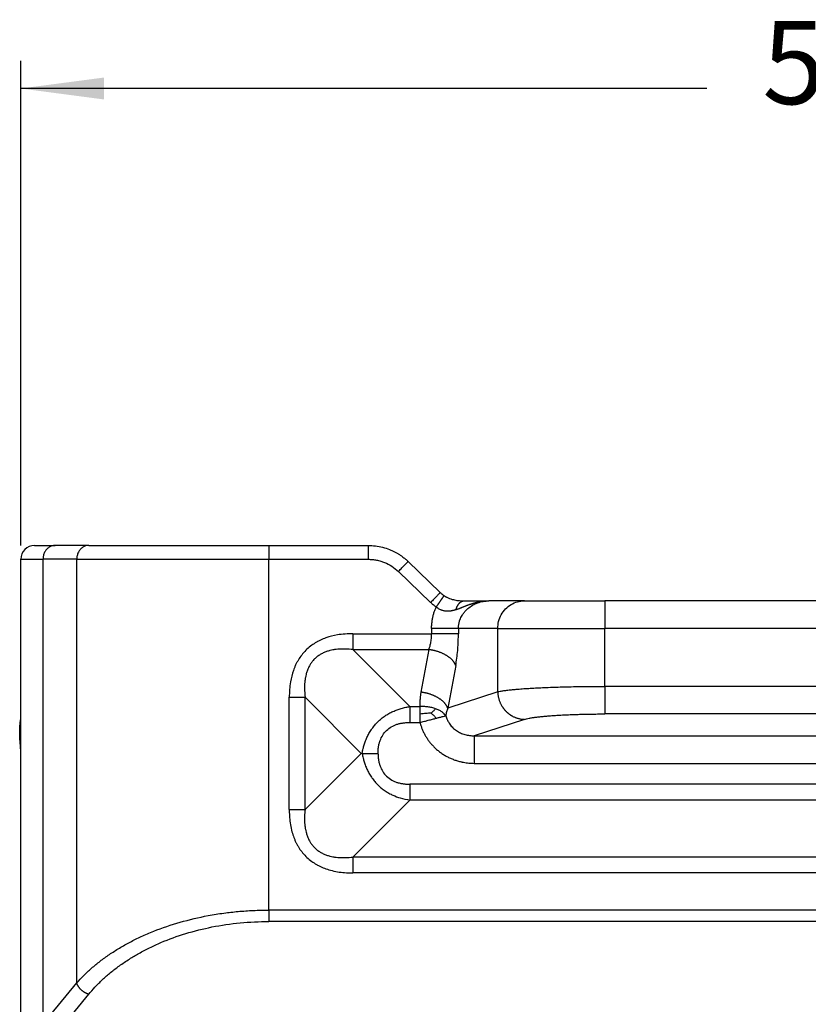
# Model space of a CAD drawing. Units: millimetres. Extents: x 1662 to 1959, y -499 to -289.
# Drawn here: x 1861 to 1890, y -361 to -326 of the extents above; entities that cross this region are included whole.
import ezdxf

# ---------------------------------------------------------------- set-up
doc = ezdxf.new("R2010")
doc.units = ezdxf.units.MM
doc.layers.add('1', color=7, linetype='Continuous')
doc.styles.add('CONVERTER_13', font='simplex.shx', dxfattribs={"width": 0.95})
doc.dimstyles.new('ME10_DIM_13', dxfattribs={"dimtxt": 3, "dimasz": 3, "dimexe": 1, "dimexo": 0.5, "dimgap": 2, "dimtad": 0, "dimtih": 1, "dimtoh": 1, "dimdsep": 46, "dimtxsty": 'CONVERTER_13', "dimsah": 1, "dimcen": 0.09, "dimclrd": 2, "dimclre": 2, "dimclrt": 4, "dimadec": 0, "dimazin": 0, "dimtfac": 1, "dimtdec": 4, "dimtix": 1, "dimtmove": 0, "dimatfit": 3, "dimfxl": 1, "dimtolj": 1, "dimtzin": 0, "dimarcsym": 0})

# ---------------------------------------------------------------- blocks, each defined once
blk = doc.blocks.new('*D4')
at = {"layer": '1', "color": 2, "linetype": 'Continuous'}
for p, q in [((1861.317, -344.87), (1861.317, -327.39)), ((1919.317, -344.87), (1919.317, -327.39)), ((1886.067, -328.39), (1861.317, -328.39)), ((1919.317, -328.39), (1894.567, -328.39))]:
    blk.add_line(p, q, dxfattribs=at)
at = {"layer": '1', "color": 2}
for points in [[(1864.317, -327.995), (1864.317, -328.785), (1861.317, -328.39)], [(1916.317, -328.785), (1916.317, -327.995), (1919.317, -328.39)]]:
    blk.add_solid(points, dxfattribs=at)
at = {"layer": '1', "color": 4, "insert": (1888.067, -329.89), "char_height": 3, "attachment_point": 7, "rotation": 0.0001, "line_spacing_factor": 0.60024, "style": 'CONVERTER_13'}
blk.add_mtext('58', dxfattribs=at)

msp = doc.modelspace()

# ---------------------------------------------------------------- linework, layer by layer
at = {"color": 7, "linetype": 'Continuous'}
for p, q in [((1861.817, -344.87), (1862.554, -344.87)), ((1863.77, -344.87), (1862.554, -344.87)), ((1863.77, -344.87), (1870.266, -344.87)), ((1870.266, -344.87), (1873.844, -344.87)), ((1861.317, -352.258), (1861.317, -345.37)), ((1876.451, -346.571), (1875.29, -345.449)), ((1877.309, -346.87), (1878.208, -346.87)), ((1879.488, -346.87), (1878.208, -346.87)), ((1879.488, -346.87), (1882.386, -346.87)), ((1898.247, -346.87), (1882.386, -346.87)), ((1861.317, -352.87), (1861.317, -352.258)), ((1873.634, -352.37), (1873.596, -352.37)), ((1861.317, -353.016), (1861.317, -352.87)), ((1861.317, -353.058), (1861.317, -353.016)), ((1861.317, -353.16), (1861.317, -353.058)), ((1861.317, -353.17), (1861.317, -353.16)), ((1861.317, -364.051), (1861.317, -353.17))]:
    msp.add_line(p, q, dxfattribs=at)
at = {"color": 2, "linetype": 'Continuous'}
for p, q in [((1870.266, -344.87), (1870.266, -345.37)), ((1861.317, -345.37), (1862.121, -345.37)), ((1862.121, -362.125), (1862.121, -345.37)), ((1863.337, -345.37), (1862.121, -345.37)), ((1863.337, -360.649), (1863.337, -345.37)), ((1863.337, -345.37), (1870.266, -345.37)), ((1870.266, -358.023), (1870.266, -345.37)), ((1870.266, -345.37), (1873.844, -345.37)), ((1876.103, -346.93), (1874.942, -345.809)), ((1882.386, -346.87), (1882.386, -347.87)), ((1878.522, -347.87), (1877.104, -347.87)), ((1878.522, -347.87), (1882.386, -347.87)), ((1878.522, -350.148), (1878.522, -347.87)), ((1882.386, -349.953), (1882.386, -347.87)), ((1898.247, -347.87), (1882.386, -347.87)), ((1873.296, -348.054), (1876.138, -348.054)), ((1873.296, -348.628), (1875.35, -350.682)), ((1873.296, -348.628), (1876.041, -348.628)), ((1876.041, -348.628), (1875.753, -350.163)), ((1877.007, -349.201), (1876.719, -350.737)), ((1878.522, -350.148), (1876.719, -350.737)), ((1898.247, -349.953), (1882.386, -349.953)), ((1871.001, -354.391), (1871.001, -350.349)), ((1871.575, -354.391), (1871.575, -350.349)), ((1871.575, -350.349), (1873.596, -352.37)), ((1879.488, -351.144), (1877.679, -351.735)), ((1898.247, -350.949), (1882.386, -350.949)), ((1877.679, -351.735), (1902.954, -351.735)), ((1873.596, -352.37), (1871.575, -354.391)), ((1877.679, -352.731), (1902.954, -352.731)), ((1905.284, -353.484), (1875.35, -353.484)), ((1875.35, -354.057), (1873.296, -356.111)), ((1905.284, -354.057), (1875.35, -354.057)), ((1907.338, -356.111), (1873.296, -356.111)), ((1907.338, -356.685), (1873.296, -356.685)), ((1910.368, -358.023), (1870.266, -358.023)), ((1910.368, -358.433), (1870.266, -358.433)), ((1862.121, -362.125), (1863.337, -360.649)), ((1862.554, -362.535), (1863.77, -361.059))]:
    msp.add_line(p, q, dxfattribs=at)
at = {"color": 7, "linetype": 'Continuous'}
msp.add_arc((1861.817, -345.37), 0.5, 90, 180, dxfattribs=at)
at = {"color": 2, "linetype": 'Continuous'}
for points, knots in [([(1862.554, -344.87), (1862.516, -344.873), (1862.439, -344.88), (1862.333, -344.933), (1862.242, -345.014), (1862.174, -345.118), (1862.129, -345.24), (1862.123, -345.326), (1862.121, -345.37)], [0, 0, 0, 0, 0.1133595, 0.2291246, 0.3489422, 0.473275, 0.6013895, 0.7316374, 0.7316374, 0.7316374, 0.7316374]), ([(1863.77, -344.87), (1863.733, -344.873), (1863.656, -344.88), (1863.55, -344.933), (1863.459, -345.014), (1863.391, -345.118), (1863.346, -345.24), (1863.34, -345.326), (1863.337, -345.37)], [0, 0, 0, 0, 0.1133595, 0.2291246, 0.3489422, 0.473275, 0.6013895, 0.7316374, 0.7316374, 0.7316374, 0.7316374]), ([(1873.844, -344.87), (1873.844, -344.875), (1873.844, -344.887), (1873.844, -344.914), (1873.844, -344.957), (1873.844, -345.021), (1873.844, -345.099), (1873.844, -345.185), (1873.844, -345.277), (1873.844, -345.338), (1873.844, -345.37)], [0, 0, 0, 0, 0.0175529, 0.0351058, 0.0820919, 0.1464466, 0.2254953, 0.3159526, 0.4063172, 0.5, 0.5, 0.5, 0.5]), ([(1873.844, -345.37), (1873.899, -345.371), (1874, -345.374), (1874.155, -345.398), (1874.298, -345.432), (1874.489, -345.499), (1874.713, -345.611), (1874.866, -345.743), (1874.942, -345.809)], [0, 0, 0, 0, 0.164421, 0.303319, 0.468115, 0.606447, 0.909314, 1.21101, 1.21101, 1.21101, 1.21101]), ([(1874.942, -345.809), (1874.963, -345.787), (1875.005, -345.744), (1875.067, -345.68), (1875.127, -345.618), (1875.181, -345.562), (1875.226, -345.515), (1875.257, -345.483), (1875.277, -345.463), (1875.285, -345.454), (1875.29, -345.449)], [0, 0, 0, 0, 0.0909205, 0.1788094, 0.2688292, 0.3479234, 0.4141243, 0.4627496, 0.4813748, 0.5, 0.5, 0.5, 0.5]), ([(1876.451, -346.571), (1876.446, -346.575), (1876.438, -346.584), (1876.418, -346.605), (1876.387, -346.637), (1876.342, -346.683), (1876.287, -346.739), (1876.228, -346.801), (1876.166, -346.866), (1876.124, -346.908), (1876.103, -346.93)], [0, 0, 0, 0, 0.0186252, 0.0372504, 0.0858757, 0.1520766, 0.2311708, 0.3211906, 0.4090795, 0.5, 0.5, 0.5, 0.5]), ([(1876.301, -347.092), (1876.286, -347.081), (1876.251, -347.057), (1876.202, -347.018), (1876.151, -346.975), (1876.12, -346.946), (1876.103, -346.93)], [0, 0, 0, 0, 0.0542032, 0.1276273, 0.1869878, 0.2554783, 0.2554783, 0.2554783, 0.2554783]), ([(1876.584, -346.68), (1876.584, -346.68), (1876.584, -346.68), (1876.584, -346.68), (1876.584, -346.68), (1876.584, -346.68), (1876.584, -346.68), (1876.583, -346.681), (1876.583, -346.681), (1876.582, -346.682), (1876.582, -346.683), (1876.581, -346.684), (1876.581, -346.685), (1876.58, -346.686), (1876.579, -346.687), (1876.578, -346.688), (1876.577, -346.689), (1876.576, -346.691), (1876.575, -346.692), (1876.574, -346.694), (1876.573, -346.696), (1876.572, -346.697), (1876.571, -346.699), (1876.569, -346.701), (1876.568, -346.703), (1876.566, -346.705), (1876.565, -346.708), (1876.563, -346.71), (1876.561, -346.713), (1876.56, -346.715), (1876.558, -346.718), (1876.556, -346.721), (1876.554, -346.724), (1876.552, -346.727), (1876.549, -346.73), (1876.547, -346.733), (1876.545, -346.737), (1876.542, -346.74), (1876.54, -346.744), (1876.537, -346.748), (1876.535, -346.751), (1876.532, -346.755), (1876.529, -346.759), (1876.526, -346.763), (1876.524, -346.768), (1876.521, -346.772), (1876.518, -346.776), (1876.515, -346.781), (1876.512, -346.785), (1876.508, -346.79), (1876.505, -346.794), (1876.502, -346.799), (1876.498, -346.804), (1876.494, -346.81), (1876.49, -346.816), (1876.486, -346.822), (1876.482, -346.828), (1876.478, -346.834), (1876.473, -346.841), (1876.469, -346.847), (1876.464, -346.854), (1876.46, -346.86), (1876.455, -346.867), (1876.451, -346.874), (1876.446, -346.88), (1876.441, -346.887), (1876.437, -346.894), (1876.432, -346.901), (1876.427, -346.908), (1876.422, -346.915), (1876.417, -346.922), (1876.412, -346.929), (1876.408, -346.936), (1876.402, -346.944), (1876.396, -346.954), (1876.389, -346.964), (1876.382, -346.974), (1876.375, -346.984), (1876.368, -346.994), (1876.361, -347.004), (1876.354, -347.014), (1876.348, -347.024), (1876.341, -347.034), (1876.334, -347.043), (1876.327, -347.053), (1876.321, -347.063), (1876.314, -347.073), (1876.307, -347.082), (1876.303, -347.088), (1876.301, -347.092)], [0, 0, 0, 0, 0.0000544, 0.000131, 0.000296, 0.0005284, 0.0009443, 0.0014832, 0.0021466, 0.0029361, 0.0038536, 0.0049003, 0.0060777, 0.007387, 0.0088297, 0.0102796, 0.0118458, 0.0135286, 0.0153284, 0.0172456, 0.0192806, 0.0214336, 0.0237052, 0.0260957, 0.0286054, 0.0312348, 0.0339842, 0.036854, 0.0399525, 0.0431851, 0.0465505, 0.050047, 0.053673, 0.0574272, 0.0613079, 0.0653136, 0.0694428, 0.0736939, 0.0780655, 0.0825559, 0.0871636, 0.0918872, 0.0967251, 0.1016757, 0.1067375, 0.111909, 0.1171887, 0.122575, 0.1280663, 0.1336612, 0.1393582, 0.1451556, 0.151052, 0.1581747, 0.1654241, 0.172795, 0.1802823, 0.1878805, 0.1955844, 0.2033889, 0.2112885, 0.2192782, 0.2273525, 0.2355062, 0.2437341, 0.2520309, 0.2603914, 0.2688103, 0.2772823, 0.2858021, 0.2943646, 0.3029643, 0.3115962, 0.3202549, 0.3324204, 0.3446072, 0.3568043, 0.369001, 0.3811862, 0.3933491, 0.4054787, 0.4175643, 0.4295949, 0.4415595, 0.4534474, 0.4652476, 0.4769492, 0.4885414, 0.5000131, 0.5000131, 0.5000131, 0.5000131]), ([(1877.022, -347.186), (1877.032, -347.182), (1877.052, -347.175), (1877.082, -347.163), (1877.113, -347.152), (1877.142, -347.141), (1877.171, -347.129), (1877.199, -347.118), (1877.228, -347.107), (1877.257, -347.095), (1877.286, -347.083), (1877.316, -347.071), (1877.346, -347.06), (1877.377, -347.048), (1877.408, -347.036), (1877.44, -347.024), (1877.472, -347.012), (1877.504, -347), (1877.537, -346.989), (1877.571, -346.978), (1877.605, -346.967), (1877.639, -346.956), (1877.674, -346.946), (1877.708, -346.937), (1877.739, -346.929), (1877.769, -346.922), (1877.799, -346.915), (1877.829, -346.908), (1877.86, -346.902), (1877.891, -346.897), (1877.922, -346.892), (1877.953, -346.887), (1877.985, -346.883), (1878.016, -346.88), (1878.048, -346.876), (1878.08, -346.874), (1878.112, -346.872), (1878.139, -346.871), (1878.16, -346.87), (1878.173, -346.87), (1878.184, -346.87), (1878.192, -346.87), (1878.2, -346.87), (1878.206, -346.87), (1878.208, -346.87)], [0, 0, 0, 0, 0.032265, 0.064354, 0.096443, 0.128703, 0.158903, 0.18924, 0.220284, 0.251492, 0.283276, 0.315252, 0.34784, 0.38064, 0.414024, 0.447617, 0.481856, 0.516324, 0.551376, 0.586637, 0.622457, 0.658489, 0.695034, 0.731752, 0.762217, 0.792805, 0.823672, 0.854632, 0.885815, 0.917085, 0.948573, 0.980128, 1.011904, 1.043735, 1.075702, 1.107709, 1.139805, 1.171921, 1.187999, 1.204082, 1.212126, 1.220171, 1.228198, 1.236289, 1.236289, 1.236289, 1.236289]), ([(1877.022, -347.186), (1877.023, -347.18), (1877.026, -347.169), (1877.031, -347.153), (1877.036, -347.137), (1877.041, -347.121), (1877.047, -347.105), (1877.053, -347.09), (1877.06, -347.075), (1877.067, -347.06), (1877.074, -347.045), (1877.082, -347.031), (1877.09, -347.017), (1877.099, -347.004), (1877.107, -346.991), (1877.116, -346.979), (1877.126, -346.967), (1877.136, -346.956), (1877.146, -346.946), (1877.156, -346.936), (1877.166, -346.926), (1877.177, -346.918), (1877.187, -346.91), (1877.198, -346.903), (1877.209, -346.896), (1877.22, -346.891), (1877.232, -346.886), (1877.243, -346.881), (1877.254, -346.878), (1877.265, -346.875), (1877.276, -346.872), (1877.287, -346.871), (1877.298, -346.87), (1877.306, -346.87), (1877.309, -346.87)], [0, 0, 0, 0, 0.0168344, 0.0336907, 0.0505448, 0.0673721, 0.084148, 0.1008476, 0.1174465, 0.1339207, 0.1502467, 0.1664023, 0.1823662, 0.1981188, 0.2136422, 0.2289202, 0.2439391, 0.2586874, 0.2731561, 0.2873389, 0.3012323, 0.3148356, 0.3281507, 0.3411825, 0.3539383, 0.3664281, 0.3786639, 0.3906598, 0.4024315, 0.4139959, 0.4253708, 0.4365746, 0.4476255, 0.4585417, 0.4585417, 0.4585417, 0.4585417]), ([(1877.104, -347.87), (1877.105, -347.839), (1877.107, -347.77), (1877.125, -347.666), (1877.154, -347.564), (1877.193, -347.473), (1877.24, -347.385), (1877.3, -347.298), (1877.369, -347.217), (1877.469, -347.122), (1877.608, -347.023), (1877.797, -346.935), (1878, -346.88), (1878.139, -346.873), (1878.208, -346.87)], [0, 0, 0, 0, 0.092654, 0.204599, 0.317472, 0.409564, 0.501824, 0.61508, 0.726417, 0.82139, 1.0269, 1.235949, 1.443569, 1.652478, 1.652478, 1.652478, 1.652478]), ([(1878.522, -347.87), (1878.529, -347.782), (1878.541, -347.608), (1878.642, -347.365), (1878.796, -347.155), (1878.999, -346.995), (1879.235, -346.89), (1879.404, -346.876), (1879.488, -346.87)], [0, 0, 0, 0, 0.260903, 0.520672, 0.778464, 1.033954, 1.287433, 1.539744, 1.539744, 1.539744, 1.539744]), ([(1876.138, -347.87), (1876.138, -347.842), (1876.139, -347.788), (1876.144, -347.711), (1876.152, -347.636), (1876.164, -347.549), (1876.184, -347.446), (1876.214, -347.328), (1876.251, -347.213), (1876.282, -347.136), (1876.299, -347.096), (1876.3, -347.093), (1876.301, -347.092)], [0, 0, 0, 0, 0.0811671, 0.1623317, 0.2339305, 0.3055018, 0.4268859, 0.5481125, 0.6695482, 0.7907299, 0.7955353, 0.8003401, 0.8003401, 0.8003401, 0.8003401]), ([(1877.022, -347.186), (1877.014, -347.188), (1877, -347.193), (1876.978, -347.2), (1876.957, -347.207), (1876.934, -347.214), (1876.909, -347.22), (1876.879, -347.227), (1876.845, -347.234), (1876.805, -347.24), (1876.76, -347.244), (1876.714, -347.245), (1876.666, -347.243), (1876.616, -347.237), (1876.566, -347.227), (1876.522, -347.214), (1876.477, -347.198), (1876.433, -347.178), (1876.398, -347.16), (1876.377, -347.146), (1876.368, -347.141), (1876.363, -347.137), (1876.36, -347.136), (1876.357, -347.134), (1876.354, -347.131), (1876.349, -347.128), (1876.338, -347.12), (1876.322, -347.108), (1876.308, -347.097), (1876.301, -347.092)], [0, 0, 0, 0, 0.0246621, 0.0453571, 0.0685477, 0.0903166, 0.1181461, 0.1480338, 0.1797328, 0.2238362, 0.2687295, 0.3144875, 0.3612359, 0.4153229, 0.4655743, 0.5120413, 0.5546494, 0.6071442, 0.6576359, 0.6714858, 0.6840244, 0.6879461, 0.6906609, 0.6939856, 0.6973151, 0.7039876, 0.7106769, 0.737554, 0.7644688, 0.7644688, 0.7644688, 0.7644688]), ([(1876.138, -347.87), (1876.138, -347.885), (1876.138, -347.916), (1876.138, -347.962), (1876.138, -348.008), (1876.138, -348.039), (1876.138, -348.054)], [0, 0, 0, 0, 0.0461766, 0.0923531, 0.1385283, 0.1847035, 0.1847035, 0.1847035, 0.1847035]), ([(1877.104, -347.87), (1877.086, -347.87), (1877.043, -347.87), (1876.966, -347.87), (1876.864, -347.87), (1876.741, -347.87), (1876.601, -347.87), (1876.449, -347.87), (1876.294, -347.87), (1876.19, -347.87), (1876.138, -347.87)], [0, 0, 0, 0, 0.051916, 0.1294895, 0.2321911, 0.3571644, 0.4995639, 0.6530222, 0.8106409, 0.9659257, 0.9659257, 0.9659257, 0.9659257]), ([(1877.104, -347.87), (1877.104, -347.885), (1877.104, -347.916), (1877.104, -347.962), (1877.104, -348.008), (1877.104, -348.039), (1877.104, -348.054)], [0, 0, 0, 0, 0.0461754, 0.0923509, 0.1385277, 0.1847045, 0.1847045, 0.1847045, 0.1847045]), ([(1873.296, -348.054), (1873.109, -348.062), (1872.78, -348.075), (1872.427, -348.167), (1872.228, -348.242), (1872.128, -348.286), (1872.031, -348.335), (1871.909, -348.404), (1871.763, -348.505), (1871.597, -348.65), (1871.452, -348.816), (1871.349, -348.965), (1871.28, -349.086), (1871.231, -349.184), (1871.189, -349.281), (1871.114, -349.48), (1871.022, -349.833), (1871.009, -350.162), (1871.001, -350.349)], [0, 0, 0, 0, 0.558096, 0.985627, 1.086033, 1.197799, 1.312983, 1.411994, 1.617319, 1.844533, 2.071458, 2.277066, 2.385287, 2.491247, 2.602937, 2.703384, 3.13081, 3.688699, 3.688699, 3.688699, 3.688699]), ([(1873.296, -348.054), (1873.296, -348.079), (1873.296, -348.13), (1873.296, -348.205), (1873.296, -348.28), (1873.296, -348.354), (1873.296, -348.427), (1873.296, -348.496), (1873.296, -348.563), (1873.296, -348.607), (1873.296, -348.628)], [0, 0, 0, 0, 0.0755061, 0.1512381, 0.2265296, 0.3007058, 0.3731034, 0.4430918, 0.5100878, 0.5735764, 0.5735764, 0.5735764, 0.5735764]), ([(1876.041, -348.628), (1876.049, -348.604), (1876.064, -348.562), (1876.084, -348.494), (1876.1, -348.427), (1876.119, -348.324), (1876.135, -348.2), (1876.137, -348.099), (1876.138, -348.054)], [0, 0, 0, 0, 0.0742165, 0.1359587, 0.2109435, 0.280421, 0.4514615, 0.5846215, 0.5846215, 0.5846215, 0.5846215]), ([(1877.104, -348.054), (1877.086, -348.054), (1877.043, -348.054), (1876.966, -348.054), (1876.864, -348.054), (1876.741, -348.054), (1876.601, -348.054), (1876.449, -348.054), (1876.294, -348.054), (1876.19, -348.054), (1876.138, -348.054)], [0, 0, 0, 0, 0.051916, 0.1294895, 0.2321911, 0.3571644, 0.4995639, 0.6530222, 0.810641, 0.9659258, 0.9659258, 0.9659258, 0.9659258]), ([(1877.007, -349.201), (1877.022, -349.114), (1877.052, -348.934), (1877.075, -348.708), (1877.09, -348.515), (1877.098, -348.361), (1877.103, -348.204), (1877.103, -348.101), (1877.104, -348.054)], [0, 0, 0, 0, 0.266235, 0.546319, 0.681873, 0.84556, 1.01177, 1.152744, 1.152744, 1.152744, 1.152744]), ([(1873.296, -348.628), (1873.212, -348.62), (1873.051, -348.604), (1872.851, -348.607), (1872.695, -348.62), (1872.58, -348.638), (1872.463, -348.663), (1872.366, -348.693), (1872.287, -348.723), (1872.226, -348.75), (1872.169, -348.778), (1872.097, -348.82), (1872.01, -348.879), (1871.912, -348.965), (1871.826, -349.063), (1871.767, -349.15), (1871.725, -349.222), (1871.697, -349.279), (1871.67, -349.34), (1871.64, -349.419), (1871.61, -349.516), (1871.585, -349.633), (1871.568, -349.748), (1871.554, -349.909), (1871.552, -350.109), (1871.567, -350.269), (1871.575, -350.349)], [0, 0, 0, 0, 0.252567, 0.484337, 0.599271, 0.722413, 0.832342, 0.957269, 1.027117, 1.086914, 1.157429, 1.215798, 1.338441, 1.471834, 1.605229, 1.727869, 1.786299, 1.856752, 1.916573, 1.98639, 2.111217, 2.221208, 2.34431, 2.459222, 2.705204, 2.943388, 2.943388, 2.943388, 2.943388]), ([(1877.007, -349.201), (1877.004, -349.194), (1876.998, -349.178), (1876.987, -349.154), (1876.975, -349.131), (1876.961, -349.107), (1876.945, -349.083), (1876.927, -349.059), (1876.908, -349.035), (1876.887, -349.011), (1876.864, -348.988), (1876.84, -348.964), (1876.814, -348.941), (1876.786, -348.918), (1876.757, -348.896), (1876.727, -348.874), (1876.695, -348.853), (1876.661, -348.833), (1876.627, -348.813), (1876.591, -348.794), (1876.554, -348.776), (1876.517, -348.758), (1876.479, -348.742), (1876.44, -348.727), (1876.4, -348.712), (1876.361, -348.699), (1876.32, -348.686), (1876.28, -348.675), (1876.24, -348.664), (1876.2, -348.655), (1876.159, -348.647), (1876.12, -348.639), (1876.08, -348.633), (1876.054, -348.63), (1876.041, -348.628)], [0, 0, 0, 0, 0.024873, 0.050633, 0.077325, 0.104985, 0.133644, 0.163325, 0.194042, 0.225798, 0.258591, 0.292405, 0.327217, 0.362995, 0.399694, 0.437265, 0.475649, 0.514777, 0.554578, 0.59497, 0.635871, 0.677191, 0.71884, 0.760723, 0.802749, 0.844822, 0.886851, 0.928744, 0.970415, 1.011781, 1.05276, 1.09328, 1.133269, 1.172666, 1.172666, 1.172666, 1.172666]), ([(1875.753, -350.163), (1875.749, -350.184), (1875.741, -350.227), (1875.733, -350.289), (1875.725, -350.353), (1875.717, -350.444), (1875.713, -350.555), (1875.716, -350.643), (1875.718, -350.682)], [0, 0, 0, 0, 0.0649946, 0.1298631, 0.1875073, 0.2597626, 0.4032789, 0.5213005, 0.5213005, 0.5213005, 0.5213005]), ([(1876.719, -350.737), (1876.716, -350.729), (1876.71, -350.713), (1876.699, -350.69), (1876.687, -350.666), (1876.673, -350.642), (1876.657, -350.618), (1876.639, -350.594), (1876.62, -350.57), (1876.599, -350.546), (1876.576, -350.523), (1876.552, -350.499), (1876.526, -350.476), (1876.498, -350.454), (1876.469, -350.431), (1876.439, -350.41), (1876.407, -350.388), (1876.373, -350.368), (1876.339, -350.348), (1876.303, -350.329), (1876.266, -350.311), (1876.229, -350.294), (1876.191, -350.277), (1876.152, -350.262), (1876.112, -350.247), (1876.073, -350.234), (1876.032, -350.221), (1875.992, -350.21), (1875.952, -350.2), (1875.912, -350.19), (1875.871, -350.182), (1875.832, -350.175), (1875.792, -350.168), (1875.766, -350.165), (1875.753, -350.163)], [0, 0, 0, 0, 0.024873, 0.050633, 0.077325, 0.104985, 0.133644, 0.163325, 0.194042, 0.225798, 0.258591, 0.292405, 0.327217, 0.362995, 0.399694, 0.437265, 0.475649, 0.514777, 0.554578, 0.59497, 0.635871, 0.677191, 0.71884, 0.760723, 0.802749, 0.844822, 0.886851, 0.928744, 0.970415, 1.011781, 1.05276, 1.09328, 1.133269, 1.172666, 1.172666, 1.172666, 1.172666]), ([(1878.522, -350.148), (1878.552, -350.141), (1878.625, -350.125), (1878.748, -350.106), (1878.897, -350.087), (1879.062, -350.069), (1879.254, -350.052), (1879.467, -350.036), (1879.704, -350.021), (1879.948, -350.007), (1880.214, -349.995), (1880.488, -349.984), (1880.789, -349.975), (1881.094, -349.967), (1881.414, -349.961), (1881.734, -349.956), (1882.059, -349.954), (1882.276, -349.953), (1882.386, -349.953)], [0, 0, 0, 0, 0.091618, 0.223724, 0.372316, 0.543146, 0.721527, 0.949804, 1.18361, 1.43436, 1.682322, 1.984155, 2.257537, 2.584749, 2.898507, 3.219669, 3.544224, 3.872762, 3.872762, 3.872762, 3.872762]), ([(1878.522, -350.148), (1878.523, -350.162), (1878.524, -350.192), (1878.528, -350.236), (1878.534, -350.282), (1878.542, -350.327), (1878.552, -350.373), (1878.564, -350.419), (1878.579, -350.465), (1878.596, -350.51), (1878.615, -350.555), (1878.637, -350.6), (1878.661, -350.644), (1878.683, -350.679), (1878.701, -350.707), (1878.716, -350.728), (1878.731, -350.748), (1878.746, -350.768), (1878.762, -350.788), (1878.778, -350.807), (1878.795, -350.826), (1878.813, -350.844), (1878.831, -350.862), (1878.849, -350.88), (1878.867, -350.897), (1878.886, -350.913), (1878.906, -350.929), (1878.926, -350.945), (1878.946, -350.959), (1878.966, -350.974), (1878.987, -350.988), (1879.007, -351.001), (1879.029, -351.013), (1879.057, -351.029), (1879.093, -351.048), (1879.137, -351.068), (1879.181, -351.085), (1879.225, -351.101), (1879.27, -351.113), (1879.314, -351.124), (1879.358, -351.132), (1879.402, -351.138), (1879.445, -351.142), (1879.474, -351.143), (1879.488, -351.144)], [0, 0, 0, 0, 0.043949, 0.088686, 0.134183, 0.180402, 0.227303, 0.274842, 0.322969, 0.371629, 0.420765, 0.470314, 0.520211, 0.570389, 0.595563, 0.620781, 0.646034, 0.671313, 0.696608, 0.721911, 0.747213, 0.772504, 0.797776, 0.823019, 0.848225, 0.873386, 0.898492, 0.923535, 0.948508, 0.973401, 0.998207, 1.022918, 1.047528, 1.072028, 1.120669, 1.168793, 1.216352, 1.263302, 1.309603, 1.35522, 1.400123, 1.444286, 1.487685, 1.530304, 1.530304, 1.530304, 1.530304]), ([(1882.386, -349.953), (1882.386, -350.011), (1882.386, -350.128), (1882.386, -350.301), (1882.386, -350.469), (1882.386, -350.62), (1882.386, -350.748), (1882.386, -350.844), (1882.386, -350.908), (1882.386, -350.939), (1882.386, -350.949)], [0, 0, 0, 0, 0.1733231, 0.3501008, 0.5209195, 0.6755902, 0.8049309, 0.9026343, 0.9659984, 0.9961947, 0.9961947, 0.9961947, 0.9961947]), ([(1871.001, -350.349), (1871.027, -350.349), (1871.077, -350.349), (1871.152, -350.349), (1871.228, -350.349), (1871.302, -350.349), (1871.374, -350.349), (1871.443, -350.349), (1871.51, -350.349), (1871.554, -350.349), (1871.575, -350.349)], [0, 0, 0, 0, 0.0755061, 0.1512381, 0.2265296, 0.3007058, 0.3731034, 0.4430918, 0.5100878, 0.5735764, 0.5735764, 0.5735764, 0.5735764]), ([(1873.634, -352.37), (1873.645, -352.313), (1873.664, -352.21), (1873.699, -352.084), (1873.73, -351.988), (1873.758, -351.911), (1873.789, -351.835), (1873.823, -351.76), (1873.859, -351.689), (1873.9, -351.616), (1873.941, -351.547), (1873.989, -351.477), (1874.037, -351.413), (1874.091, -351.346), (1874.144, -351.286), (1874.201, -351.229), (1874.259, -351.173), (1874.322, -351.119), (1874.39, -351.067), (1874.456, -351.02), (1874.525, -350.975), (1874.596, -350.933), (1874.67, -350.894), (1874.744, -350.859), (1874.818, -350.827), (1874.893, -350.798), (1874.967, -350.772), (1875.07, -350.74), (1875.197, -350.708), (1875.301, -350.69), (1875.35, -350.682)], [0, 0, 0, 0, 0.171981, 0.314449, 0.391686, 0.473963, 0.562255, 0.635541, 0.723147, 0.798733, 0.88823, 0.96337, 1.053359, 1.129066, 1.218984, 1.295293, 1.370339, 1.461445, 1.544191, 1.62693, 1.704511, 1.791266, 1.873446, 1.95411, 2.038763, 2.115264, 2.195711, 2.274648, 2.43842, 2.588375, 2.588375, 2.588375, 2.588375]), ([(1875.35, -350.682), (1875.35, -350.703), (1875.35, -350.747), (1875.35, -350.813), (1875.35, -350.883), (1875.35, -350.955), (1875.35, -351.029), (1875.35, -351.104), (1875.35, -351.18), (1875.35, -351.23), (1875.35, -351.255)], [0, 0, 0, 0, 0.0634887, 0.1304847, 0.2004731, 0.2728707, 0.3470469, 0.4223384, 0.4980704, 0.5735766, 0.5735766, 0.5735766, 0.5735766]), ([(1875.35, -350.682), (1875.38, -350.682), (1875.442, -350.682), (1875.534, -350.682), (1875.626, -350.682), (1875.687, -350.682), (1875.718, -350.682)], [0, 0, 0, 0, 0.091989, 0.183978, 0.2759675, 0.3679569, 0.3679569, 0.3679569, 0.3679569]), ([(1876.282, -350.761), (1876.238, -350.747), (1876.148, -350.718), (1876.006, -350.694), (1875.862, -350.68), (1875.766, -350.681), (1875.718, -350.682)], [0, 0, 0, 0, 0.1392193, 0.2837425, 0.4296922, 0.5732637, 0.5732637, 0.5732637, 0.5732637]), ([(1875.718, -350.682), (1875.718, -350.703), (1875.718, -350.747), (1875.718, -350.814), (1875.718, -350.883), (1875.718, -350.931), (1875.718, -350.955)], [0, 0, 0, 0, 0.0637585, 0.1304846, 0.2006599, 0.2728706, 0.2728706, 0.2728706, 0.2728706]), ([(1876.122, -350.922), (1876.136, -350.909), (1876.165, -350.881), (1876.207, -350.841), (1876.247, -350.8), (1876.271, -350.774), (1876.282, -350.761)], [0, 0, 0, 0, 0.0581254, 0.121069, 0.1749839, 0.2278264, 0.2278264, 0.2278264, 0.2278264]), ([(1876.649, -351.013), (1876.63, -350.988), (1876.588, -350.935), (1876.503, -350.868), (1876.401, -350.807), (1876.323, -350.777), (1876.282, -350.761)], [0, 0, 0, 0, 0.0949659, 0.2019563, 0.3212682, 0.4517635, 0.4517635, 0.4517635, 0.4517635]), ([(1876.719, -350.737), (1876.71, -350.76), (1876.694, -350.806), (1876.675, -350.876), (1876.659, -350.945), (1876.652, -350.991), (1876.649, -351.013)], [0, 0, 0, 0, 0.0758092, 0.1439146, 0.2201931, 0.2855632, 0.2855632, 0.2855632, 0.2855632]), ([(1861.317, -351.908), (1861.305, -351.788), (1861.282, -351.552), (1861.305, -351.315), (1861.317, -351.2)], [0, 0, 0, 0, 0.3626753, 0.7096808, 0.7096808, 0.7096808, 0.7096808]), ([(1876.122, -350.922), (1876.088, -350.923), (1876.022, -350.925), (1875.924, -350.931), (1875.823, -350.94), (1875.755, -350.95), (1875.718, -350.955)], [0, 0, 0, 0, 0.101522, 0.1982874, 0.2936602, 0.4054127, 0.4054127, 0.4054127, 0.4054127]), ([(1875.718, -350.955), (1875.718, -350.98), (1875.718, -351.029), (1875.718, -351.104), (1875.718, -351.18), (1875.718, -351.23), (1875.718, -351.255)], [0, 0, 0, 0, 0.0741924, 0.1494678, 0.2249843, 0.3007058, 0.3007058, 0.3007058, 0.3007058]), ([(1875.718, -351.255), (1875.771, -351.242), (1875.871, -351.216), (1876.023, -351.176), (1876.165, -351.139), (1876.26, -351.114), (1876.302, -351.103)], [0, 0, 0, 0, 0.1654284, 0.3101902, 0.4718736, 0.6038077, 0.6038077, 0.6038077, 0.6038077]), ([(1876.122, -350.922), (1876.154, -350.95), (1876.219, -351.006), (1876.274, -351.071), (1876.302, -351.103)], [0, 0, 0, 0, 0.1282476, 0.2561592, 0.2561592, 0.2561592, 0.2561592]), ([(1876.302, -351.103), (1876.338, -351.094), (1876.412, -351.075), (1876.51, -351.049), (1876.59, -351.029), (1876.632, -351.018), (1876.649, -351.013)], [0, 0, 0, 0, 0.1121916, 0.2273272, 0.3050075, 0.3588187, 0.3588187, 0.3588187, 0.3588187]), ([(1876.649, -351.013), (1876.656, -351.038), (1876.672, -351.092), (1876.703, -351.168), (1876.743, -351.244), (1876.79, -351.317), (1876.844, -351.385), (1876.901, -351.445), (1876.963, -351.5), (1877.033, -351.552), (1877.107, -351.597), (1877.181, -351.634), (1877.258, -351.666), (1877.337, -351.692), (1877.422, -351.713), (1877.504, -351.726), (1877.591, -351.734), (1877.648, -351.734), (1877.679, -351.735)], [0, 0, 0, 0, 0.07811, 0.168462, 0.245247, 0.337015, 0.4287, 0.50587, 0.584549, 0.675136, 0.765696, 0.844667, 0.924586, 1.015137, 1.095379, 1.186124, 1.263346, 1.357402, 1.357402, 1.357402, 1.357402]), ([(1879.488, -351.144), (1879.511, -351.137), (1879.565, -351.121), (1879.66, -351.102), (1879.772, -351.082), (1879.903, -351.064), (1880.044, -351.047), (1880.208, -351.031), (1880.378, -351.016), (1880.561, -351.003), (1880.757, -350.991), (1880.968, -350.98), (1881.193, -350.971), (1881.416, -350.963), (1881.652, -350.957), (1881.886, -350.953), (1882.135, -350.95), (1882.298, -350.95), (1882.386, -350.949)], [0, 0, 0, 0, 0.069723, 0.169936, 0.29035, 0.410789, 0.566813, 0.716587, 0.904801, 1.080517, 1.266655, 1.49315, 1.714129, 1.943741, 2.16248, 2.419984, 2.646437, 2.909809, 2.909809, 2.909809, 2.909809]), ([(1874.203, -352.37), (1874.204, -352.348), (1874.205, -352.309), (1874.209, -352.25), (1874.215, -352.193), (1874.223, -352.137), (1874.233, -352.079), (1874.246, -352.024), (1874.262, -351.967), (1874.297, -351.86), (1874.369, -351.708), (1874.507, -351.538), (1874.683, -351.406), (1874.835, -351.339), (1874.944, -351.306), (1875, -351.292), (1875.056, -351.28), (1875.115, -351.271), (1875.173, -351.264), (1875.23, -351.259), (1875.288, -351.256), (1875.327, -351.256), (1875.35, -351.255)], [0, 0, 0, 0, 0.064153, 0.118466, 0.177233, 0.235749, 0.288976, 0.352092, 0.404508, 0.467105, 0.689673, 0.904308, 1.118415, 1.342217, 1.401161, 1.457594, 1.515747, 1.574155, 1.636405, 1.691891, 1.74361, 1.810772, 1.810772, 1.810772, 1.810772]), ([(1875.35, -351.255), (1875.38, -351.255), (1875.442, -351.255), (1875.534, -351.255), (1875.626, -351.255), (1875.687, -351.255), (1875.718, -351.255)], [0, 0, 0, 0, 0.09199, 0.1839799, 0.2759694, 0.3679589, 0.3679589, 0.3679589, 0.3679589]), ([(1875.718, -351.255), (1875.721, -351.268), (1875.728, -351.294), (1875.741, -351.338), (1875.758, -351.39), (1875.778, -351.447), (1875.801, -351.504), (1875.833, -351.579), (1875.877, -351.67), (1875.938, -351.777), (1876.005, -351.879), (1876.066, -351.96), (1876.118, -352.023), (1876.158, -352.069), (1876.2, -352.114), (1876.262, -352.175), (1876.345, -352.251), (1876.455, -352.337), (1876.569, -352.415), (1876.669, -352.473), (1876.751, -352.516), (1876.814, -352.545), (1876.877, -352.573), (1876.964, -352.607), (1877.073, -352.644), (1877.175, -352.671), (1877.245, -352.686), (1877.303, -352.698), (1877.382, -352.711), (1877.48, -352.722), (1877.58, -352.729), (1877.646, -352.73), (1877.679, -352.731)], [0, 0, 0, 0, 0.039488, 0.07898, 0.140047, 0.201113, 0.262192, 0.323246, 0.445432, 0.567484, 0.689737, 0.811764, 0.872978, 0.934129, 0.995177, 1.056083, 1.195302, 1.334052, 1.472485, 1.610729, 1.680352, 1.749767, 1.819041, 1.888241, 2.02719, 2.165734, 2.204371, 2.242967, 2.342781, 2.442334, 2.541807, 2.641377, 2.641377, 2.641377, 2.641377]), ([(1877.679, -351.735), (1877.679, -351.745), (1877.679, -351.776), (1877.679, -351.84), (1877.679, -351.936), (1877.679, -352.064), (1877.679, -352.215), (1877.679, -352.383), (1877.679, -352.556), (1877.679, -352.673), (1877.679, -352.731)], [0, 0, 0, 0, 0.0301963, 0.0935604, 0.1912638, 0.3206045, 0.4752752, 0.6460939, 0.8228716, 0.9961947, 0.9961947, 0.9961947, 0.9961947]), ([(1873.634, -352.37), (1873.679, -352.37), (1873.769, -352.37), (1873.909, -352.37), (1874.054, -352.37), (1874.154, -352.37), (1874.203, -352.37)], [0, 0, 0, 0, 0.1344337, 0.2702885, 0.4202841, 0.568534, 0.568534, 0.568534, 0.568534]), ([(1873.634, -352.37), (1873.645, -352.426), (1873.664, -352.529), (1873.699, -352.657), (1873.73, -352.752), (1873.759, -352.83), (1873.789, -352.904), (1873.823, -352.98), (1873.859, -353.05), (1873.9, -353.124), (1873.942, -353.192), (1873.989, -353.262), (1874.037, -353.327), (1874.091, -353.393), (1874.145, -353.453), (1874.205, -353.514), (1874.264, -353.569), (1874.328, -353.625), (1874.392, -353.674), (1874.461, -353.723), (1874.528, -353.766), (1874.601, -353.808), (1874.671, -353.846), (1874.805, -353.909), (1875.026, -353.995), (1875.234, -354.035), (1875.35, -354.057)], [0, 0, 0, 0, 0.171993, 0.314612, 0.396465, 0.474177, 0.562439, 0.635782, 0.723388, 0.798988, 0.888472, 0.963628, 1.053614, 1.12932, 1.219879, 1.295547, 1.385958, 1.461709, 1.551344, 1.627214, 1.715528, 1.791562, 1.87938, 1.954434, 2.234837, 2.587941, 2.587941, 2.587941, 2.587941]), ([(1874.203, -352.37), (1874.204, -352.391), (1874.205, -352.43), (1874.209, -352.489), (1874.215, -352.546), (1874.223, -352.603), (1874.233, -352.66), (1874.246, -352.715), (1874.262, -352.772), (1874.297, -352.879), (1874.369, -353.031), (1874.512, -353.207), (1874.689, -353.337), (1874.84, -353.402), (1874.941, -353.432), (1874.997, -353.447), (1875.057, -353.459), (1875.112, -353.468), (1875.17, -353.475), (1875.227, -353.48), (1875.288, -353.483), (1875.327, -353.483), (1875.35, -353.484)], [0, 0, 0, 0, 0.064244, 0.118524, 0.177312, 0.235845, 0.28906, 0.352211, 0.404587, 0.467229, 0.689557, 0.904497, 1.139766, 1.34242, 1.393466, 1.457865, 1.516033, 1.574411, 1.627104, 1.691876, 1.743361, 1.810736, 1.810736, 1.810736, 1.810736]), ([(1875.35, -353.484), (1875.35, -353.509), (1875.35, -353.559), (1875.35, -353.635), (1875.35, -353.71), (1875.35, -353.784), (1875.35, -353.856), (1875.35, -353.926), (1875.35, -353.992), (1875.35, -354.036), (1875.35, -354.057)], [0, 0, 0, 0, 0.0755061, 0.1512381, 0.2265296, 0.3007058, 0.3731034, 0.4430918, 0.5100878, 0.5735764, 0.5735764, 0.5735764, 0.5735764]), ([(1871.001, -354.391), (1871.003, -354.468), (1871.006, -354.631), (1871.032, -354.882), (1871.08, -355.129), (1871.137, -355.32), (1871.189, -355.459), (1871.231, -355.555), (1871.28, -355.652), (1871.349, -355.774), (1871.452, -355.923), (1871.597, -356.089), (1871.763, -356.235), (1871.909, -356.335), (1872.031, -356.405), (1872.128, -356.454), (1872.228, -356.497), (1872.366, -356.55), (1872.558, -356.606), (1872.804, -356.654), (1873.055, -356.681), (1873.218, -356.683), (1873.296, -356.685)], [0, 0, 0, 0, 0.233846, 0.488273, 0.755381, 0.986507, 1.086913, 1.198679, 1.301113, 1.412874, 1.618199, 1.845413, 2.072338, 2.277946, 2.376941, 2.492126, 2.603817, 2.704263, 2.93538, 3.202361, 3.456707, 3.690457, 3.690457, 3.690457, 3.690457]), ([(1871.001, -354.391), (1871.027, -354.391), (1871.077, -354.391), (1871.152, -354.391), (1871.228, -354.391), (1871.302, -354.391), (1871.374, -354.391), (1871.443, -354.391), (1871.51, -354.391), (1871.554, -354.391), (1871.575, -354.391)], [0, 0, 0, 0, 0.0755061, 0.1512381, 0.2265296, 0.3007058, 0.3731034, 0.4430918, 0.5100878, 0.5735764, 0.5735764, 0.5735764, 0.5735764]), ([(1871.575, -354.391), (1871.567, -354.474), (1871.551, -354.635), (1871.554, -354.835), (1871.568, -354.991), (1871.585, -355.106), (1871.611, -355.223), (1871.64, -355.32), (1871.67, -355.4), (1871.697, -355.461), (1871.725, -355.517), (1871.767, -355.59), (1871.827, -355.676), (1871.913, -355.774), (1872.01, -355.86), (1872.097, -355.919), (1872.17, -355.961), (1872.226, -355.989), (1872.287, -356.016), (1872.366, -356.046), (1872.464, -356.076), (1872.58, -356.101), (1872.695, -356.119), (1872.851, -356.132), (1873.051, -356.135), (1873.212, -356.119), (1873.296, -356.111)], [0, 0, 0, 0, 0.252567, 0.484337, 0.599271, 0.722413, 0.832342, 0.957269, 1.027117, 1.086914, 1.157429, 1.215798, 1.338441, 1.471834, 1.605229, 1.727869, 1.786299, 1.856752, 1.916573, 1.98639, 2.111217, 2.221208, 2.34431, 2.459222, 2.690935, 2.943391, 2.943391, 2.943391, 2.943391]), ([(1873.296, -356.111), (1873.296, -356.122), (1873.296, -356.143), (1873.296, -356.175), (1873.296, -356.208), (1873.296, -356.254), (1873.296, -356.313), (1873.296, -356.385), (1873.296, -356.459), (1873.296, -356.534), (1873.296, -356.609), (1873.296, -356.66), (1873.296, -356.685)], [0, 0, 0, 0, 0.0312763, 0.0634882, 0.0965785, 0.1304847, 0.200473, 0.2728706, 0.3470469, 0.4223383, 0.4980703, 0.5735764, 0.5735764, 0.5735764, 0.5735764]), ([(1863.337, -360.649), (1863.416, -360.563), (1863.586, -360.378), (1863.868, -360.117), (1864.182, -359.86), (1864.517, -359.618), (1864.879, -359.388), (1865.262, -359.173), (1865.674, -358.97), (1866.27, -358.715), (1867.073, -358.443), (1867.925, -358.243), (1868.625, -358.131), (1869.168, -358.069), (1869.709, -358.031), (1870.079, -358.026), (1870.266, -358.023)], [0, 0, 0, 0, 0.348888, 0.753807, 1.152335, 1.564893, 1.994793, 2.437738, 2.880722, 3.373598, 4.380688, 5.418947, 5.994716, 6.508155, 7.058944, 7.618818, 7.618818, 7.618818, 7.618818]), ([(1870.266, -358.023), (1870.266, -358.043), (1870.266, -358.082), (1870.266, -358.14), (1870.266, -358.198), (1870.266, -358.253), (1870.266, -358.305), (1870.266, -358.353), (1870.266, -358.395), (1870.266, -358.421), (1870.266, -358.433)], [0, 0, 0, 0, 0.0583462, 0.1171397, 0.1750922, 0.2308743, 0.2832117, 0.3309887, 0.3733107, 0.409576, 0.409576, 0.409576, 0.409576]), ([(1863.77, -361.059), (1863.844, -360.973), (1864.002, -360.788), (1864.267, -360.527), (1864.561, -360.27), (1864.883, -360.022), (1865.222, -359.793), (1865.587, -359.576), (1865.967, -359.377), (1866.525, -359.122), (1867.271, -358.852), (1868.228, -358.615), (1869.232, -358.462), (1869.92, -358.443), (1870.266, -358.433)], [0, 0, 0, 0, 0.338697, 0.730459, 1.114875, 1.510077, 1.946897, 2.343116, 2.784041, 3.230959, 4.182214, 5.158724, 6.184929, 7.22203, 7.22203, 7.22203, 7.22203]), ([(1863.77, -361.059), (1863.765, -361.057), (1863.753, -361.054), (1863.736, -361.048), (1863.719, -361.042), (1863.702, -361.035), (1863.684, -361.028), (1863.667, -361.02), (1863.649, -361.011), (1863.632, -361.002), (1863.614, -360.992), (1863.597, -360.981), (1863.58, -360.969), (1863.564, -360.958), (1863.547, -360.945), (1863.531, -360.932), (1863.516, -360.919), (1863.5, -360.905), (1863.486, -360.89), (1863.471, -360.875), (1863.458, -360.86), (1863.444, -360.845), (1863.432, -360.829), (1863.42, -360.813), (1863.409, -360.797), (1863.398, -360.78), (1863.388, -360.764), (1863.379, -360.748), (1863.37, -360.731), (1863.362, -360.714), (1863.355, -360.698), (1863.348, -360.682), (1863.343, -360.665), (1863.339, -360.655), (1863.337, -360.649)], [0, 0, 0, 0, 0.0176599, 0.0356744, 0.0540306, 0.0727133, 0.0917048, 0.1109856, 0.1305338, 0.1503253, 0.1703344, 0.1905332, 0.2108925, 0.2313816, 0.2519687, 0.272621, 0.2933052, 0.3139877, 0.3346347, 0.355213, 0.3756896, 0.3960327, 0.4162115, 0.4361965, 0.45596, 0.475476, 0.4947205, 0.5136718, 0.5323103, 0.5506187, 0.5685822, 0.5861883, 0.6034268, 0.6202898, 0.6202898, 0.6202898, 0.6202898])]:
    msp.add_open_spline(points, degree=3, knots=knots, dxfattribs=at)
at = {"color": 7, "linetype": 'Continuous'}
for points, knots in [([(1873.844, -344.87), (1873.933, -344.873), (1874.111, -344.879), (1874.373, -344.932), (1874.571, -344.996), (1874.713, -345.057), (1874.803, -345.1), (1874.893, -345.149), (1874.981, -345.203), (1875.064, -345.26), (1875.129, -345.309), (1875.178, -345.349), (1875.211, -345.377), (1875.236, -345.399), (1875.255, -345.416), (1875.272, -345.432), (1875.284, -345.444), (1875.29, -345.449)], [0, 0, 0, 0, 0.266895, 0.532511, 0.797739, 0.890252, 0.996765, 1.09772, 1.197772, 1.306057, 1.397151, 1.443703, 1.496114, 1.525093, 1.545876, 1.57086, 1.595632, 1.595632, 1.595632, 1.595632]), ([(1876.451, -346.571), (1876.456, -346.575), (1876.466, -346.585), (1876.481, -346.599), (1876.497, -346.613), (1876.518, -346.63), (1876.547, -346.653), (1876.57, -346.67), (1876.584, -346.68)], [0, 0, 0, 0, 0.0206887, 0.0430413, 0.0605016, 0.0863017, 0.1224522, 0.1725844, 0.1725844, 0.1725844, 0.1725844]), ([(1876.584, -346.68), (1876.588, -346.682), (1876.597, -346.688), (1876.61, -346.697), (1876.623, -346.705), (1876.64, -346.715), (1876.66, -346.727), (1876.709, -346.753), (1876.783, -346.785), (1876.877, -346.816), (1876.966, -346.837), (1877.055, -346.853), (1877.142, -346.863), (1877.229, -346.869), (1877.283, -346.869), (1877.309, -346.87)], [0, 0, 0, 0, 0.0150887, 0.0303878, 0.0482966, 0.0611993, 0.0879904, 0.1198271, 0.2272647, 0.3272294, 0.4176455, 0.5016004, 0.598246, 0.6813017, 0.7609909, 0.7609909, 0.7609909, 0.7609909]), ([(1861.317, -352.258), (1861.317, -352.258), (1861.317, -352.258), (1861.317, -352.256), (1861.316, -352.252), (1861.316, -352.247), (1861.316, -352.242), (1861.316, -352.237), (1861.316, -352.232), (1861.315, -352.228), (1861.315, -352.223), (1861.315, -352.218), (1861.315, -352.214), (1861.314, -352.209), (1861.314, -352.205), (1861.314, -352.201), (1861.314, -352.196), (1861.313, -352.192), (1861.313, -352.189), (1861.313, -352.185), (1861.313, -352.181), (1861.312, -352.178), (1861.312, -352.174), (1861.312, -352.171), (1861.312, -352.166), (1861.311, -352.158), (1861.31, -352.147), (1861.31, -352.137), (1861.309, -352.127), (1861.308, -352.117), (1861.307, -352.107), (1861.307, -352.097), (1861.306, -352.087), (1861.305, -352.077), (1861.304, -352.068), (1861.303, -352.058), (1861.303, -352.048), (1861.302, -352.038), (1861.301, -352.028), (1861.3, -352.018), (1861.299, -352.008), (1861.298, -351.997), (1861.297, -351.985), (1861.297, -351.974), (1861.296, -351.962), (1861.295, -351.95), (1861.294, -351.938), (1861.293, -351.926), (1861.292, -351.914), (1861.291, -351.901), (1861.29, -351.889), (1861.289, -351.876), (1861.288, -351.863), (1861.288, -351.85), (1861.287, -351.837), (1861.286, -351.824), (1861.285, -351.811), (1861.284, -351.797), (1861.284, -351.784), (1861.283, -351.771), (1861.283, -351.758), (1861.282, -351.744), (1861.282, -351.731), (1861.281, -351.717), (1861.281, -351.703), (1861.28, -351.689), (1861.28, -351.675), (1861.28, -351.661), (1861.279, -351.646), (1861.279, -351.632), (1861.279, -351.617), (1861.279, -351.603), (1861.279, -351.588), (1861.279, -351.573), (1861.28, -351.557), (1861.28, -351.542), (1861.28, -351.527), (1861.281, -351.511), (1861.281, -351.496), (1861.282, -351.48), (1861.282, -351.464), (1861.283, -351.448), (1861.284, -351.432), (1861.285, -351.416), (1861.286, -351.4), (1861.287, -351.384), (1861.288, -351.368), (1861.29, -351.351), (1861.291, -351.335), (1861.293, -351.318), (1861.294, -351.302), (1861.296, -351.287), (1861.298, -351.273), (1861.299, -351.259), (1861.301, -351.245), (1861.303, -351.232), (1861.305, -351.218), (1861.306, -351.205), (1861.308, -351.191), (1861.31, -351.178), (1861.312, -351.165), (1861.315, -351.153), (1861.316, -351.144), (1861.317, -351.14)], [0, 0, 0, 0, 0.000061, 0.000122, 0.005306, 0.01043, 0.01549, 0.020481, 0.025397, 0.030234, 0.034986, 0.039648, 0.044214, 0.048681, 0.053042, 0.057292, 0.061426, 0.06544, 0.069327, 0.073083, 0.076703, 0.080181, 0.083512, 0.086691, 0.089713, 0.10021, 0.110572, 0.120814, 0.130954, 0.141006, 0.150988, 0.160915, 0.170803, 0.180669, 0.190528, 0.200397, 0.210291, 0.220227, 0.230221, 0.240288, 0.250446, 0.261747, 0.273192, 0.284779, 0.296509, 0.308381, 0.320395, 0.332549, 0.344843, 0.357278, 0.369851, 0.382564, 0.395415, 0.408403, 0.42153, 0.434793, 0.448193, 0.46173, 0.474704, 0.487832, 0.501111, 0.514539, 0.528113, 0.54183, 0.555689, 0.569686, 0.58382, 0.598088, 0.612487, 0.627016, 0.641671, 0.656452, 0.671354, 0.686377, 0.701518, 0.716775, 0.732145, 0.747627, 0.763218, 0.778917, 0.794722, 0.81063, 0.826639, 0.842748, 0.858955, 0.875258, 0.891656, 0.908145, 0.924726, 0.941395, 0.958152, 0.972506, 0.986716, 1.000783, 1.014709, 1.028494, 1.042139, 1.055646, 1.069015, 1.082246, 1.095342, 1.108303, 1.121129, 1.121129, 1.121129, 1.121129])]:
    msp.add_open_spline(points, degree=3, knots=knots, dxfattribs=at)

# ---------------------------------------------------------------- dimensions: what is measured, and where the dimension line sits
at = {"layer": '1'}
dim = msp.add_linear_dim(base=(1919.317, -328.39), p1=(1861.317, -345.37), p2=(1919.317, -345.37), dimstyle='ME10_DIM_13', dxfattribs=at)
dim.commit()
dim.dimension.update_dxf_attribs({"geometry": '*D4', "text_midpoint": (1890.317, -328.39), "text_rotation": 0.0001})

doc.saveas('drawing.dxf')
